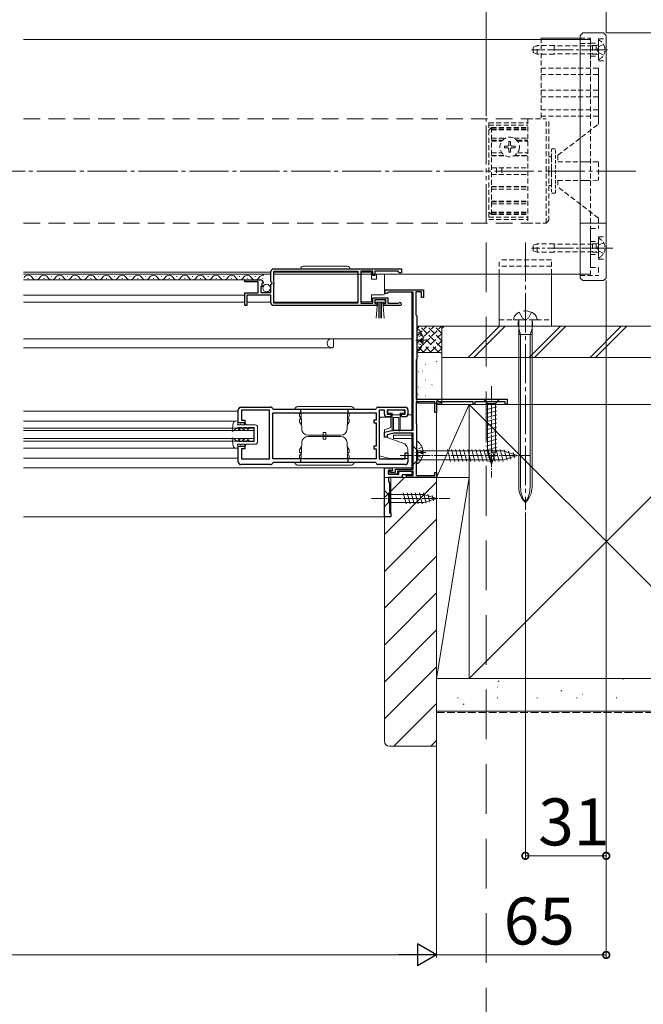
# Model space of a CAD drawing. Extents: x 0 to 4003, y 0 to 6393.
# Drawn here: x 2872 to 3111, y 4411 to 4789 of the extents above; entities that cross this region are included whole.
import ezdxf

# ---------------------------------------------------------------- set-up
doc = ezdxf.new("R2010")
doc.units = 0
for name, pattern in [('HIDDEN', [9.525, 6.35, -3.175]), ('YCENTER_1', [13, 10, -1, 1, -1]), ('YDIVIDE_1', [15, 10, -1, 1, -1, 1, -1]), ('YHIDDEN_1', [4, 3, -1])]:
    doc.linetypes.add(name, pattern=pattern)
for name, color, linetype, lineweight in [('YKK_11', 7, 'CONTINUOUS', 30), ('YKK_12', 2, 'CONTINUOUS', 13), ('YKK_13', 4, 'CONTINUOUS', 13), ('YKK_D', 6, 'CONTINUOUS', 13), ('YSS_K', 3, 'CONTINUOUS', 13)]:
    doc.layers.add(name, color=color, linetype=linetype, lineweight=lineweight)
doc.styles.get("Standard").update_dxf_attribs({"font": 'txt', "bigfont": 'BIGFONT'})

msp = doc.modelspace()

# ---------------------------------------------------------------- linework, layer by layer
at = {"layer": 'YKK_11', "color": 0, "linetype": 'ByBlock', "lineweight": -2, "ltscale": 0.5}
for p, q in [((2968.39, 4688.48), (2968.39, 4692.31)), ((2969.39, 4693.31), (3018.39, 4693.31)), ((2969.49, 4688.21), (2969.49, 4692.41)), ((2969.49, 4692.41), (3001.69, 4692.41)), ((3001.69, 4692.41), (3001.69, 4680.21)), ((3007.39, 4692.41), (3002.89, 4692.41)), ((3002.89, 4692.41), (3002.89, 4680.21)), ((3007.39, 4690.81), (3007.39, 4692.41)), ((3017.09, 4692.41), (3008.19, 4692.41)), ((3008.19, 4692.41), (3008.19, 4690.81)), ((3017.39, 4692.11), (3017.09, 4692.41)), ((3017.69, 4691.81), (3017.39, 4692.11)), ((3018.39, 4691.81), (3017.69, 4691.81)), ((3018.39, 4693.31), (3018.39, 4691.81)), ((2958.39, 4688.31), (2958.39, 4689.11)), ((2958.39, 4689.11), (2964.29, 4689.11)), ((2963.49, 4688.31), (2958.39, 4688.31)), ((2963.49, 4684.11), (2963.49, 4688.31)), ((2968.84, 4687.94), (2968.39, 4688.48)), ((2969.69, 4688.01), (2969.49, 4688.21)), ((2969.69, 4687.41), (2969.69, 4688.01)), ((3008.19, 4690.81), (3007.39, 4690.81)), ((2965.2, 4686.51), (2964.59, 4686.51)), ((2964.59, 4686.51), (2964.59, 4684.31)), ((2964.59, 4684.31), (2968.39, 4684.31)), ((2965.02, 4687.81), (2964.75, 4687.34)), ((2964.75, 4687.34), (2965.31, 4686.77)), ((2965.34, 4687.72), (2965.02, 4687.81)), ((2965.31, 4686.77), (2965.2, 4686.51)), ((2965.59, 4687.93), (2965.34, 4687.72)), ((2968.39, 4687.31), (2968.69, 4687.61)), ((2968.39, 4684.31), (2968.39, 4687.31)), ((2968.69, 4687.61), (2968.84, 4687.94)), ((2969.49, 4687.21), (2969.69, 4687.41)), ((2969.49, 4680.21), (2969.49, 4687.21)), ((3012.59, 4685.32), (3026.89, 4685.32)), ((3013.45, 4684.42), (3013.19, 4684.27)), ((3022.89, 4684.42), (3013.45, 4684.42)), ((3022.89, 4631.52), (3022.89, 4684.42)), ((3026.09, 4684.52), (3023.89, 4684.52)), ((3023.89, 4684.52), (3023.89, 4675.72)), ((3026.09, 4682.32), (3026.09, 4684.52)), ((3026.89, 4685.32), (3026.89, 4682.32)), ((2958.39, 4679.31), (2958.39, 4684.11)), ((2958.39, 4684.11), (2963.49, 4684.11)), ((2968.39, 4683.21), (2959.19, 4683.21)), ((2959.19, 4683.21), (2959.19, 4679.31)), ((2968.39, 4680.31), (2968.39, 4683.21)), ((3007.39, 4680.21), (3007.39, 4682.21)), ((3007.39, 4682.21), (3013.19, 4682.21)), ((3012.39, 4681.41), (3008.19, 4681.41)), ((3008.19, 4681.41), (3008.19, 4680.11)), ((3012.39, 4680.11), (3012.39, 4681.41)), ((3013.19, 4682.21), (3013.19, 4680.21)), ((3026.89, 4682.32), (3026.09, 4682.32)), ((2959.19, 4679.31), (2958.39, 4679.31)), ((3009.09, 4679.31), (2969.39, 4679.31)), ((3001.69, 4680.21), (2969.49, 4680.21)), ((3001.69, 4680.21), (2969.49, 4680.21)), ((3002.89, 4680.21), (3007.39, 4680.21)), ((3008.19, 4680.11), (3009.09, 4680.11)), ((3009.09, 4680.11), (3009.09, 4679.31)), ((3011.49, 4679.31), (3011.49, 4680.11)), ((3011.49, 4680.11), (3012.39, 4680.11)), ((3017.84, 4679.31), (3011.49, 4679.31)), ((3013.19, 4680.21), (3017.29, 4680.21)), ((3017.29, 4680.21), (3017.48, 4680.29)), ((3023.89, 4675.72), (3024.09, 4675.52)), ((3024.09, 4675.52), (3024.29, 4675.32)), ((3024.29, 4675.32), (3024.29, 4658.82)), ((3024.19, 4658.64), (3024.09, 4658.47)), ((3024.09, 4658.47), (3024.09, 4643.32)), ((3024.29, 4658.82), (3024.19, 4658.64)), ((3024.09, 4643.32), (3058.89, 4643.32)), ((3032.19, 4642.76), (3031.89, 4642.59)), ((3032.79, 4642.42), (3032.19, 4642.76)), ((3058.89, 4643.32), (3058.89, 4641.32)), ((2955.89, 4634.32), (2955.89, 4639.32)), ((2956.89, 4640.32), (2968.29, 4640.32)), ((2967.89, 4639.12), (2957.09, 4639.12)), ((2957.09, 4639.12), (2957.09, 4635.32)), ((2967.89, 4620.52), (2967.89, 4639.12)), ((2969.07, 4639.68), (2969.27, 4639.52)), ((2969.27, 4639.52), (3008.51, 4639.52)), ((3008.51, 4639.52), (3008.7, 4639.68)), ((3009.49, 4640.32), (3019.89, 4640.32)), ((3011.89, 4639.12), (3009.89, 4639.12)), ((3009.89, 4639.12), (3009.89, 4620.52)), ((3011.89, 4637.62), (3011.89, 4639.12)), ((3019.89, 4639.12), (3012.89, 4639.12)), ((3012.89, 4639.12), (3012.89, 4637.62)), ((3019.89, 4637.62), (3019.89, 4639.12)), ((3020.89, 4639.32), (3020.89, 4637.62)), ((3031.19, 4642.42), (3023.99, 4642.42)), ((3023.99, 4642.42), (3023.99, 4634.26)), ((3031.19, 4638.32), (3031.19, 4642.42)), ((3031.89, 4642.59), (3031.89, 4638.32)), ((3045.89, 4642.42), (3032.79, 4642.42)), ((3045.89, 4641.32), (3045.89, 4642.42)), ((3046.59, 4641.32), (3045.89, 4641.32)), ((3058.19, 4642.42), (3046.59, 4642.42)), ((3046.59, 4642.42), (3046.59, 4641.32)), ((3058.19, 4641.32), (3058.19, 4642.42)), ((3058.89, 4641.32), (3058.19, 4641.32)), ((2957.09, 4635.32), (2958.39, 4635.32)), ((2958.39, 4635.32), (2958.39, 4634.32)), ((2969.09, 4620.52), (2969.09, 4638.12)), ((2969.09, 4638.12), (3008.69, 4638.12)), ((3008.69, 4635.32), (3007.89, 4635.32)), ((3007.89, 4635.32), (3007.89, 4634.32)), ((3008.69, 4638.12), (3008.69, 4635.32)), ((3012.89, 4637.62), (3014.39, 4637.62)), ((3014.39, 4636.62), (3012.89, 4636.62)), ((3014.39, 4637.62), (3014.39, 4636.62)), ((3018.39, 4636.62), (3018.39, 4637.62)), ((3018.39, 4637.62), (3019.89, 4637.62)), ((3019.89, 4636.62), (3018.39, 4636.62)), ((3031.89, 4638.32), (3031.19, 4638.32)), ((2958.39, 4634.32), (2955.89, 4634.32)), ((3007.89, 4634.32), (3008.69, 4634.32)), ((3008.69, 4634.32), (3008.69, 4625.32)), ((3011.89, 4630.72), (3015.39, 4631.52)), ((3015.39, 4631.52), (3022.89, 4631.52)), ((3023.99, 4634.26), (3024.09, 4634.09)), ((3024.09, 4634.09), (3024.19, 4633.92)), ((3024.19, 4633.92), (3024.19, 4618.92)), ((3011.89, 4628.82), (3011.89, 4630.72)), ((3012.89, 4628.82), (3011.89, 4628.82)), ((3015.52, 4630.32), (3012.89, 4629.71)), ((3012.89, 4629.71), (3012.89, 4628.82)), ((3022.89, 4630.32), (3015.52, 4630.32)), ((3022.89, 4616.52), (3022.89, 4630.32)), ((2955.89, 4619.32), (2955.89, 4625.32)), ((2955.89, 4625.32), (2958.39, 4625.32)), ((2958.39, 4624.32), (2957.09, 4624.32)), ((2957.09, 4624.32), (2957.09, 4620.52)), ((2958.39, 4625.32), (2958.39, 4624.32)), ((3008.69, 4625.32), (3007.89, 4625.32)), ((3007.89, 4625.32), (3007.89, 4624.32)), ((3007.89, 4624.32), (3008.69, 4624.32)), ((3008.69, 4624.32), (3008.69, 4620.52)), ((2957.09, 4620.52), (2967.89, 4620.52)), ((3008.69, 4620.52), (2969.09, 4620.52)), ((3009.89, 4620.52), (3019.89, 4620.52)), ((3019.89, 4620.52), (3019.89, 4622.82)), ((3019.89, 4622.82), (3020.89, 4622.82)), ((3020.89, 4622.82), (3020.89, 4619.32)), ((2968.29, 4618.32), (2956.89, 4618.32)), ((2969.27, 4619.12), (2969.07, 4618.96)), ((3008.51, 4619.12), (2969.27, 4619.12)), ((3008.7, 4618.96), (3008.51, 4619.12)), ((3019.89, 4618.32), (3009.49, 4618.32)), ((3011.89, 4598.32), (3011.89, 4617.12)), ((3011.89, 4617.12), (3014.89, 4617.12)), ((3014.89, 4617.12), (3014.89, 4615.92)), ((3016.09, 4615.42), (3016.09, 4616.52)), ((3016.09, 4616.52), (3022.89, 4616.52)), ((3024.09, 4618.74), (3023.99, 4618.57)), ((3023.99, 4618.57), (3023.99, 4614.12)), ((3024.19, 4618.92), (3024.09, 4618.74)), ((3014.19, 4616.12), (3013.39, 4616.12)), ((3013.39, 4616.12), (3013.39, 4614.62)), ((3013.39, 4614.62), (3013.39, 4615.82)), ((3013.39, 4615.82), (3013.89, 4615.82)), ((3013.39, 4614.62), (3017.39, 4614.62)), ((3016.89, 4614.62), (3013.39, 4614.62)), ((3018.69, 4613.32), (3013.39, 4613.32)), ((3013.39, 4613.32), (3013.39, 4611.82)), ((3013.89, 4615.82), (3014.29, 4615.42)), ((3014.39, 4615.92), (3014.19, 4616.12)), ((3014.29, 4615.42), (3016.09, 4615.42)), ((3014.89, 4615.92), (3014.39, 4615.92)), ((3022.89, 4615.72), (3016.89, 4615.72)), ((3016.89, 4615.72), (3016.89, 4614.62)), ((3017.39, 4614.62), (3017.39, 4615.72)), ((3017.39, 4615.72), (3022.39, 4615.72)), ((3022.39, 4614.42), (3018.69, 4614.42)), ((3018.69, 4614.42), (3018.69, 4613.32)), ((3020.39, 4613.32), (3020.39, 4614.12)), ((3020.39, 4614.12), (3022.89, 4614.12)), ((3031.89, 4613.32), (3020.39, 4613.32)), ((3022.39, 4615.72), (3022.39, 4614.42)), ((3022.89, 4614.12), (3022.89, 4615.72)), ((3023.99, 4614.12), (3031.19, 4614.12)), ((3031.19, 4614.12), (3031.19, 4615.32)), ((3031.19, 4615.32), (3031.89, 4615.32)), ((3031.89, 4615.32), (3031.89, 4613.32)), ((3013.39, 4611.82), (3013.89, 4611.32)), ((3013.89, 4611.32), (3013.89, 4599.82)), ((3014.39, 4598.32), (3011.89, 4598.32)), ((3013.89, 4599.82), (3014.39, 4599.82)), ((3014.39, 4599.82), (3014.39, 4598.32))]:
    msp.add_line(p, q, dxfattribs=at)
for centre, radius, start, end in [((2969.39, 4692.31), 1, 90, 180), ((2964.29, 4687.81), 1.3, 5.2159, 90), ((3012.59, 4684.62), 0.7, 90, 330), ((3017.84, 4679.86), 0.55, 270, 130.1194), ((2969.39, 4680.31), 1, 180, 270), ((2956.89, 4639.32), 1, 90, 180.0007), ((2968.29, 4639.52), 0.8, 11.5369, 90), ((3009.49, 4639.52), 0.8, 90, 168.4623), ((3019.89, 4639.32), 1, 359.9998, 90), ((3012.89, 4637.62), 1, 180.0007, 270), ((3019.89, 4637.62), 1, 270, 359.9998), ((2956.89, 4619.32), 1, 180.0007, 270), ((2968.29, 4619.12), 0.8, 270, 348.4616), ((3009.49, 4619.12), 0.8, 191.5384, 270), ((3019.89, 4619.32), 1, 270, 359.9998)]:
    msp.add_arc(centre, radius, start, end, dxfattribs=at)
at = {"layer": 'YKK_12', "ltscale": 1.5}
for p, q in [((2966.94, 4781.32), (2873.64, 4781.32)), ((3090.87, 4781.32), (2970.27, 4781.32)), ((3091.38, 4701.31), (3099.38, 4701.31)), ((3091.38, 4701.31), (3099.38, 4701.31)), ((2966.94, 4691.32), (2873.64, 4691.32)), ((3090.87, 4691.32), (2970.27, 4691.32))]:
    msp.add_line(p, q, dxfattribs=at)
at = {"layer": 'YKK_12'}
for p, q in [((3086.89, 4781.31), (2873.64, 4781.31)), ((2968.39, 4691.31), (2873.64, 4691.31)), ((3086.89, 4691.31), (2969.49, 4691.31))]:
    msp.add_line(p, q, dxfattribs=at)
at = {"layer": 'YKK_12', "linetype": 'HIDDEN', "ltscale": 0.3}
for p, q in [((3086.89, 4781.31), (3090.89, 4781.31)), ((3090.89, 4781.31), (3090.89, 4691.31)), ((3090.89, 4691.31), (3086.89, 4691.31))]:
    msp.add_line(p, q, dxfattribs=at)
at = {"layer": 'YKK_12', "linetype": 'HIDDEN'}
for p, q in [((2873.64, 4750.81), (3066.89, 4750.81)), ((2873.64, 4710.81), (3066.87, 4710.81))]:
    msp.add_line(p, q, dxfattribs=at)
at = {"layer": 'YKK_12', "linetype": 'YCENTER_1', "ltscale": 1.5}
msp.add_line((3108.17, 4730.81), (2470.64, 4730.81), dxfattribs=at)
at = {"layer": 'YKK_12', "linetype": 'Continuous', "ltscale": 0.5}
for p, q in [((2968.39, 4692.11), (2873.64, 4692.11)), ((3001.69, 4692.11), (2969.49, 4692.11)), ((2964.29, 4689.11), (2873.64, 4689.11)), ((2964.29, 4689.11), (2873.64, 4689.11)), ((3022.39, 4684.42), (3022.39, 4631.52)), ((2958.39, 4683.21), (2873.64, 4683.21)), ((2958.39, 4680.61), (2873.64, 4680.61)), ((2968.39, 4680.61), (2959.19, 4680.61)), ((3001.69, 4680.61), (2969.49, 4680.61)), ((3022.39, 4666.52), (2873.64, 4666.52)), ((2992.39, 4666.52), (2992.39, 4663.42)), ((2991.96, 4663.12), (2873.64, 4663.12)), ((2992.39, 4663.42), (2992.17, 4663.2)), ((2955.89, 4638.81), (2873.64, 4638.81)), ((3020.84, 4637.32), (3022.39, 4637.32)), ((2954.94, 4635.01), (2873.64, 4635.01)), ((2961.89, 4632.32), (2873.64, 4632.32)), ((2961.89, 4632.32), (2961.89, 4627.32)), ((2961.89, 4631.32), (2873.64, 4631.32)), ((2961.89, 4628.32), (2873.64, 4628.32)), ((3015.39, 4629.62), (3022.39, 4629.62)), ((3015.39, 4628.32), (3015.39, 4629.62)), ((3015.39, 4628.32), (3022.39, 4628.32)), ((3022.39, 4630.32), (3022.39, 4616.52)), ((2961.89, 4627.32), (2873.64, 4627.32)), ((2954.96, 4624.61), (2873.64, 4624.61)), ((2955.89, 4620.81), (2873.64, 4620.81)), ((3012.39, 4617.12), (2873.64, 4617.12)), ((3014.39, 4617.12), (3022.39, 4617.12)), ((3014.39, 4599.52), (3014.39, 4613.32)), ((3018.19, 4613.32), (3020.69, 4613.32)), ((3022.39, 4615.72), (3022.39, 4614.12)), ((3012.39, 4598.32), (2873.64, 4598.32)), ((3014.09, 4598.32), (3014.39, 4598.32)), ((3014.39, 4598.62), (3014.39, 4598.32))]:
    msp.add_line(p, q, dxfattribs=at)
at = {"layer": 'YKK_12', "linetype": 'Continuous'}
for p, q in [((2875.28, 4689.61), (2875.48, 4689.61)), ((2878.28, 4690.37), (2878.48, 4690.37)), ((2881.28, 4689.61), (2881.48, 4689.61)), ((2884.28, 4690.37), (2884.48, 4690.37)), ((2887.28, 4689.61), (2887.48, 4689.61)), ((2890.28, 4690.37), (2890.48, 4690.37)), ((2893.28, 4689.61), (2893.48, 4689.61)), ((2896.28, 4690.37), (2896.48, 4690.37)), ((2899.28, 4689.61), (2899.48, 4689.61)), ((2902.28, 4690.37), (2902.48, 4690.37)), ((2905.28, 4689.61), (2905.48, 4689.61)), ((2908.28, 4690.37), (2908.48, 4690.37)), ((2911.28, 4689.61), (2911.48, 4689.61)), ((2914.28, 4690.37), (2914.48, 4690.37)), ((2917.28, 4689.61), (2917.48, 4689.61)), ((2920.28, 4690.37), (2920.48, 4690.37)), ((2923.28, 4689.61), (2923.48, 4689.61)), ((2926.28, 4690.37), (2926.48, 4690.37)), ((2929.28, 4689.61), (2929.48, 4689.61)), ((2932.28, 4690.37), (2932.48, 4690.37)), ((2935.28, 4689.61), (2935.48, 4689.61)), ((2938.28, 4690.37), (2938.48, 4690.37)), ((2941.28, 4689.61), (2941.48, 4689.61)), ((2944.28, 4690.37), (2944.48, 4690.37)), ((2947.28, 4689.61), (2947.48, 4689.61)), ((2950.28, 4690.37), (2950.48, 4690.37)), ((2953.28, 4689.61), (2953.48, 4689.61)), ((2956.28, 4690.37), (2956.48, 4690.37)), ((2959.28, 4689.61), (2959.48, 4689.61)), ((2962.28, 4690.37), (2962.48, 4690.37)), ((2965.28, 4689.61), (2965.48, 4689.61))]:
    msp.add_line(p, q, dxfattribs=at)
for centre, start, end in [((2875.38, 4689.16), 29.2025, 150.7975), ((2878.38, 4690.83), 209.2025, 330.7975), ((2881.38, 4689.16), 29.2025, 150.7975), ((2884.38, 4690.83), 209.2025, 330.7975), ((2887.38, 4689.16), 29.2025, 150.7975), ((2890.38, 4690.83), 209.2025, 330.7975), ((2893.38, 4689.16), 29.2025, 150.7975), ((2896.38, 4690.83), 209.2025, 330.7975), ((2899.38, 4689.16), 29.2025, 150.7975), ((2902.38, 4690.83), 209.2025, 330.7975), ((2905.38, 4689.16), 29.2025, 150.7975), ((2908.38, 4690.83), 209.2025, 330.7975), ((2911.38, 4689.16), 29.2025, 150.7975), ((2914.38, 4690.83), 209.2025, 330.7975), ((2917.38, 4689.16), 29.2025, 150.7975), ((2920.38, 4690.83), 209.2025, 330.7975), ((2923.38, 4689.16), 29.2025, 150.7975), ((2926.38, 4690.83), 209.2025, 330.7975), ((2929.38, 4689.16), 29.2025, 150.7975), ((2932.38, 4690.83), 209.2025, 330.7975), ((2935.38, 4689.16), 29.2025, 150.7975), ((2938.38, 4690.83), 209.2025, 330.7975), ((2941.38, 4689.16), 29.2025, 150.7975), ((2944.38, 4690.83), 209.2025, 330.7975), ((2947.38, 4689.16), 29.2025, 150.7975), ((2950.38, 4690.83), 209.2025, 330.7975), ((2953.38, 4689.16), 29.2025, 150.7975), ((2956.38, 4690.83), 209.2025, 330.7975), ((2959.38, 4689.16), 29.2025, 150.7975), ((2962.38, 4690.83), 209.2025, 330.7975), ((2965.38, 4689.16), 81.3771, 150.7975)]:
    msp.add_arc(centre, 1.72, start, end, dxfattribs=at)
at = {"layer": 'YKK_12', "linetype": 'Continuous', "ltscale": 0.5}
for centre, radius, start, end in [((2991.59, 4664.82), 1.7, 90, 270), ((2991.96, 4663.42), 0.3, 270, 315)]:
    msp.add_arc(centre, radius, start, end, dxfattribs=at)
at = {"layer": 'YKK_13'}
for p, q in [((3087.89, 4783.81), (3086.89, 4782.81)), ((3086.89, 4782.81), (3086.89, 4779.74)), ((3087.89, 4783.81), (3095.89, 4783.81)), ((3095.89, 4783.81), (3096.89, 4782.81)), ((3096.89, 4782.81), (3096.89, 4689.81)), ((3071.89, 4781.76), (3086.89, 4781.76)), ((3086.89, 4779.74), (3086.89, 4689.81)), ((3093.89, 4770.31), (3093.89, 4748.81)), ((3096.89, 4710.82), (3086.89, 4710.82)), ((3055.89, 4691.32), (3055.89, 4671.31)), ((3075.89, 4671.31), (3075.89, 4691.32)), ((3087.89, 4688.81), (3086.89, 4689.81)), ((3087.89, 4688.81), (3095.89, 4688.81)), ((3096.89, 4689.81), (3095.89, 4688.81)), ((3055.89, 4671.31), (3075.89, 4671.31))]:
    msp.add_line(p, q, dxfattribs=at)
at = {"layer": 'YKK_13', "linetype": 'HIDDEN', "ltscale": 0.3}
for p, q in [((3070.39, 4778.93), (3068.89, 4778.38)), ((3070.39, 4775.7), (3070.39, 4778.93)), ((3076.89, 4778.93), (3070.39, 4778.93)), ((3071.89, 4781.76), (3071.89, 4750.81)), ((3076.89, 4778.93), (3076.89, 4775.7)), ((3091.58, 4778.81), (3076.89, 4778.81)), ((3086.89, 4781.81), (3090.89, 4781.81)), ((3086.89, 4779.74), (3090.89, 4779.74)), ((3090.89, 4781.81), (3090.89, 4770.31)), ((3090.89, 4779.81), (3093.89, 4779.81)), ((3092.98, 4778.93), (3091.58, 4778.93)), ((3091.58, 4778.93), (3091.58, 4775.69)), ((3093.75, 4779.22), (3092.98, 4778.93)), ((3092.98, 4778.93), (3092.98, 4775.69)), ((3093.89, 4781.56), (3096.89, 4781.56)), ((3093.89, 4773.72), (3093.89, 4780.91)), ((3095.85, 4779.36), (3094.04, 4778.46)), ((3068.89, 4776.24), (3068.89, 4778.38)), ((3070.39, 4775.7), (3068.89, 4776.24)), ((3076.89, 4775.7), (3070.39, 4775.7)), ((3091.58, 4775.81), (3076.89, 4775.81)), ((3090.89, 4774.81), (3093.89, 4774.81)), ((3092.98, 4775.69), (3091.58, 4775.69)), ((3093.75, 4775.41), (3092.98, 4775.69)), ((3093.43, 4777.31), (3094.04, 4778.46)), ((3093.43, 4777.31), (3094.04, 4776.17)), ((3095.85, 4775.26), (3094.04, 4776.17)), ((3093.89, 4773.06), (3096.89, 4773.06)), ((3071.89, 4770.31), (3093.89, 4770.31)), ((3071.89, 4767.81), (3093.89, 4767.81)), ((3071.89, 4761.81), (3093.89, 4761.81)), ((3071.89, 4759.31), (3093.89, 4759.31)), ((3071.89, 4754.31), (3093.89, 4754.31)), ((3051.89, 4749.31), (3051.89, 4712.31)), ((3051.89, 4749.31), (3066.89, 4749.31)), ((3051.89, 4748.43), (3066.89, 4748.43)), ((3066.89, 4750.81), (3066.89, 4710.81)), ((3066.89, 4750.81), (3073.89, 4750.81)), ((3071.89, 4751.81), (3093.89, 4751.81)), ((3073.89, 4730.81), (3073.89, 4750.81)), ((3074.89, 4749.81), (3074.89, 4730.81)), ((3078.39, 4736.91), (3093.89, 4748.81)), ((3052.89, 4747.51), (3051.89, 4746.51)), ((3052.89, 4747.51), (3052.89, 4714.12)), ((3052.89, 4747.51), (3066.89, 4747.51)), ((3052.89, 4747.51), (3066.89, 4747.51)), ((3052.89, 4747.01), (3066.89, 4747.01)), ((3052.89, 4746.58), (3066.89, 4746.58)), ((3052.89, 4743.41), (3058.18, 4743.41)), ((3052.89, 4742.64), (3057.16, 4742.64)), ((3052.89, 4742.32), (3056.89, 4742.32)), ((3060.24, 4742.11), (3059.54, 4742.11)), ((3059.54, 4740.91), (3059.54, 4742.11)), ((3060.24, 4740.91), (3060.24, 4742.11)), ((3061.59, 4743.41), (3066.89, 4743.41)), ((3062.61, 4742.64), (3066.89, 4742.64)), ((3062.88, 4742.32), (3066.89, 4742.32)), ((3052.89, 4737.78), (3056.91, 4737.78)), ((3057.84, 4739.71), (3057.84, 4740.41)), ((3059.04, 4740.41), (3057.84, 4740.41)), ((3059.04, 4739.71), (3057.84, 4739.71)), ((3059.54, 4738.01), (3059.54, 4739.21)), ((3060.24, 4738.01), (3059.54, 4738.01)), ((3060.24, 4738.01), (3060.24, 4739.21)), ((3061.94, 4740.41), (3060.74, 4740.41)), ((3061.94, 4739.71), (3060.74, 4739.71)), ((3061.94, 4739.71), (3061.94, 4740.41)), ((3062.86, 4737.78), (3066.89, 4737.78)), ((3052.89, 4736.84), (3057.97, 4736.84)), ((3052.89, 4736.67), (3058.29, 4736.67)), ((3061.48, 4736.67), (3066.89, 4736.67)), ((3061.8, 4736.84), (3066.89, 4736.84)), ((3075.89, 4736.31), (3074.89, 4736.31)), ((3075.89, 4736.31), (3075.89, 4725.31)), ((3078.39, 4736.91), (3078.39, 4734.31)), ((3078.39, 4734.41), (3088.89, 4734.41)), ((3088.89, 4734.41), (3093.89, 4734.33)), ((3093.89, 4734.33), (3093.89, 4727.3)), ((3052.89, 4732.11), (3066.89, 4732.11)), ((3052.89, 4729.51), (3066.89, 4729.51)), ((3054.89, 4732.11), (3054.89, 4729.51)), ((3056.89, 4732.11), (3056.89, 4729.51)), ((3073.89, 4710.81), (3073.89, 4730.81)), ((3074.89, 4730.81), (3074.89, 4711.81)), ((3078.39, 4727.31), (3078.39, 4724.71)), ((3078.39, 4727.21), (3088.89, 4727.21)), ((3088.89, 4727.21), (3093.89, 4727.3)), ((3052.89, 4724.96), (3066.89, 4724.96)), ((3052.89, 4724.79), (3066.89, 4724.79)), ((3052.89, 4723.85), (3066.89, 4723.85)), ((3074.89, 4725.31), (3075.89, 4725.31)), ((3093.89, 4712.81), (3078.39, 4724.71)), ((3052.89, 4719.31), (3066.89, 4719.31)), ((3052.89, 4719.31), (3066.89, 4719.31)), ((3052.89, 4718.99), (3066.89, 4718.99)), ((3052.89, 4718.99), (3066.89, 4718.99)), ((3052.89, 4718.22), (3066.89, 4718.22)), ((3052.89, 4718.22), (3066.89, 4718.22)), ((3052.89, 4714.12), (3051.89, 4715.12)), ((3052.89, 4715.05), (3066.89, 4715.05)), ((3052.89, 4715.05), (3066.89, 4715.05)), ((3052.89, 4714.62), (3066.89, 4714.62)), ((3052.89, 4714.62), (3066.89, 4714.62)), ((3051.89, 4713.2), (3066.89, 4713.2)), ((3051.89, 4712.31), (3066.89, 4712.31)), ((3052.89, 4714.12), (3066.89, 4714.12)), ((3052.89, 4714.12), (3066.89, 4714.12)), ((3052.89, 4714.12), (3066.89, 4714.12)), ((3066.89, 4710.81), (3073.89, 4710.81)), ((3073.89, 4710.81), (3074.89, 4711.81)), ((3093.89, 4712.81), (3093.89, 4708.82)), ((3090.89, 4708.82), (3093.89, 4708.82)), ((3090.89, 4708.82), (3090.89, 4693.81)), ((3090.89, 4703.81), (3093.89, 4703.81)), ((3093.75, 4703.22), (3092.98, 4702.93)), ((3093.89, 4705.56), (3096.89, 4705.56)), ((3093.89, 4697.72), (3093.89, 4704.91)), ((3095.85, 4703.36), (3094.04, 4702.46)), ((3070.39, 4702.93), (3068.89, 4702.38)), ((3068.89, 4700.24), (3068.89, 4702.38)), ((3070.39, 4699.7), (3068.89, 4700.24)), ((3070.39, 4699.7), (3070.39, 4702.93)), ((3076.89, 4702.93), (3070.39, 4702.93)), ((3076.89, 4699.7), (3070.39, 4699.7)), ((3076.89, 4702.93), (3076.89, 4699.7)), ((3091.58, 4702.81), (3076.89, 4702.81)), ((3091.58, 4699.81), (3076.89, 4699.81)), ((3092.98, 4702.93), (3091.58, 4702.93)), ((3091.58, 4702.93), (3091.58, 4699.69)), ((3092.98, 4699.69), (3091.58, 4699.69)), ((3092.98, 4702.93), (3092.98, 4699.69)), ((3093.75, 4699.41), (3092.98, 4699.69)), ((3093.43, 4701.31), (3094.04, 4702.46)), ((3093.43, 4701.31), (3094.04, 4700.17)), ((3095.85, 4699.26), (3094.04, 4700.17)), ((3075.89, 4696.81), (3055.89, 4696.81)), ((3055.89, 4691.32), (3055.89, 4696.81)), ((3075.89, 4691.32), (3075.89, 4696.81)), ((3090.89, 4698.81), (3093.89, 4698.81)), ((3093.89, 4697.06), (3096.89, 4697.06)), ((3075.89, 4694.31), (3055.89, 4694.31)), ((3090.89, 4693.81), (3093.89, 4693.81)), ((3093.89, 4693.81), (3093.89, 4690.81)), ((3086.89, 4690.81), (3093.89, 4690.81)), ((3055.89, 4673.81), (3075.89, 4673.81)), ((3063.14, 4671.31), (3063.14, 4673.81)), ((3068.64, 4671.31), (3068.64, 4673.81))]:
    msp.add_line(p, q, dxfattribs=at)
at = {"layer": 'YKK_13', "linetype": 'HIDDEN', "ltscale": 0.5}
for p, q in [((3093.89, 4781.56), (3093.89, 4773.06)), ((3093.89, 4705.56), (3093.89, 4697.06))]:
    msp.add_line(p, q, dxfattribs=at)
at = {"layer": 'YKK_13', "linetype": 'YCENTER_1'}
for p, q in [((3097.39, 4777.31), (3068.22, 4777.31)), ((3097.39, 4701.31), (3068.22, 4701.31))]:
    msp.add_line(p, q, dxfattribs=at)
at = {"layer": 'YKK_13', "linetype": 'YDIVIDE_1', "ltscale": 1.5}
msp.add_line((3050.88, 4710.81), (3050.88, 4750.81), dxfattribs=at)
at = {"layer": 'YKK_13', "linetype": 'HIDDEN', "ltscale": 0.2}
for p, q in [((3075.89, 4739.31), (3075.89, 4722.31)), ((3077.49, 4739.31), (3075.89, 4739.31)), ((3077.49, 4722.31), (3077.49, 4739.31)), ((3075.89, 4722.31), (3077.49, 4722.31))]:
    msp.add_line(p, q, dxfattribs=at)
at = {"layer": 'YKK_13', "linetype": 'HIDDEN', "ltscale": 3}
msp.add_line((3050.89, 4198.67), (3050.89, 4705.11), dxfattribs=at)
at = {"layer": 'YKK_13', "linetype": 'YCENTER_1', "ltscale": 1.5}
msp.add_line((3065.89, 4703.47), (3065.89, 4600.91), dxfattribs=at)
at = {"layer": 'YKK_13', "linetype": 'HIDDEN', "ltscale": 1.5}
msp.add_line((3093.88, 4705.56), (3093.88, 4697.06), dxfattribs=at)
at = {"layer": 'YKK_13', "linetype": 'Continuous', "ltscale": 0.5}
for p, q in [((2979.74, 4693.31), (2998.74, 4693.31)), ((2980.74, 4694.31), (2997.74, 4694.31)), ((3006.89, 4692.06), (3002.89, 4692.06)), ((3002.89, 4692.06), (3002.89, 4680.66)), ((3006.89, 4689.36), (3006.89, 4692.06)), ((3008.89, 4689.36), (3006.89, 4689.36)), ((3008.89, 4691.36), (3008.89, 4689.36)), ((3011.39, 4691.36), (3008.89, 4691.36)), ((3011.89, 4690.36), (3011.89, 4690.86)), ((3011.89, 4684.36), (3011.89, 4690.36)), ((3011.89, 4683.86), (3011.89, 4684.36)), ((3002.89, 4680.66), (3006.89, 4680.66)), ((3006.89, 4680.66), (3006.89, 4683.36)), ((3006.89, 4683.36), (3011.39, 4683.36)), ((3012.19, 4681.41), (3008.39, 4681.41)), ((3008.39, 4681.41), (3008.39, 4680.56)), ((3008.39, 4680.56), (3012.19, 4680.56)), ((3008.75, 4674.44), (3009.29, 4680.56)), ((3009.79, 4680.56), (3009.79, 4674.41)), ((3010.29, 4680.56), (3010.29, 4674.41)), ((3010.79, 4680.56), (3010.79, 4674.41)), ((3011.82, 4674.44), (3011.29, 4680.56)), ((3012.19, 4680.56), (3012.19, 4681.41)), ((3024.29, 4662.04), (3024.29, 4669.99)), ((3026.77, 4666.44), (3025.89, 4666.44)), ((3025.89, 4665.59), (3025.89, 4666.44)), ((3026.77, 4665.59), (3025.89, 4665.59)), ((3055.99, 4643.32), (3049.79, 4643.32)), ((3049.79, 4643.32), (3051.34, 4641.77)), ((3055.99, 4643.32), (3054.44, 4641.77)), ((3000.19, 4639.52), (2977.59, 4639.52)), ((2999.19, 4640.52), (2978.59, 4640.52)), ((2979.79, 4638.52), (2979.79, 4639.52)), ((2980.19, 4631.93), (2979.92, 4639.52)), ((2997.59, 4631.93), (2997.85, 4639.52)), ((2997.99, 4638.52), (2997.99, 4639.52)), ((3019.19, 4639.12), (3013.59, 4639.12)), ((3050.79, 4639.34), (3054.99, 4640.46)), ((3050.79, 4637.79), (3054.99, 4638.91)), ((3051.34, 4641.77), (3051.34, 4623.23)), ((3054.44, 4641.77), (3051.34, 4641.77)), ((3054.44, 4623.23), (3054.44, 4641.77)), ((2979.97, 4637.92), (2979.39, 4637.92)), ((2979.39, 4636.92), (2979.39, 4637.92)), ((2979.39, 4636.92), (2980.05, 4635.76)), ((2980.06, 4635.72), (2979.39, 4635.72)), ((2979.39, 4635.72), (2979.39, 4634.72)), ((2979.79, 4638.52), (2979.96, 4638.52)), ((2998.39, 4636.92), (2997.72, 4635.76)), ((2998.39, 4635.72), (2997.72, 4635.72)), ((2997.8, 4637.92), (2998.39, 4637.92)), ((2997.82, 4638.52), (2997.99, 4638.52)), ((2998.39, 4636.92), (2998.39, 4637.92)), ((2998.39, 4635.72), (2998.39, 4634.72)), ((3009.89, 4621.69), (3009.89, 4635.52)), ((3010.89, 4636.52), (3014.39, 4636.52)), ((3013.19, 4638.72), (3013.19, 4638.42)), ((3014.89, 4638.02), (3013.59, 4638.02)), ((3014.39, 4636.52), (3014.39, 4632.53)), ((3014.89, 4631.49), (3014.89, 4638.02)), ((3014.89, 4637.32), (3017.89, 4637.32)), ((3017.39, 4636.32), (3015.39, 4636.32)), ((3015.39, 4636.32), (3015.39, 4631.47)), ((3017.39, 4631.45), (3017.39, 4636.32)), ((3019.19, 4638.02), (3017.89, 4638.02)), ((3017.89, 4638.02), (3017.89, 4631.47)), ((3019.59, 4638.42), (3019.59, 4638.72)), ((3050.79, 4636.23), (3054.99, 4637.36)), ((3050.79, 4634.68), (3054.99, 4635.81)), ((2953.95, 4634.14), (2953.57, 4631.28)), ((2955.57, 4632.52), (2953.82, 4631.14)), ((2955.87, 4635.02), (2954.94, 4635.01)), ((2955.57, 4633.52), (2955.87, 4635.02)), ((2956.57, 4633.52), (2955.57, 4633.52)), ((2955.57, 4632.52), (2956.09, 4631.62)), ((2956.03, 4632.52), (2957.27, 4632.52)), ((2956.03, 4632.52), (2956.55, 4631.62)), ((2956.09, 4631.62), (2956.55, 4631.62)), ((2956.57, 4633.52), (2956.57, 4633.82)), ((2956.57, 4633.82), (2956.77, 4633.82)), ((2957.07, 4633.52), (2956.77, 4633.82)), ((2958.49, 4633.52), (2957.07, 4633.52)), ((2957.79, 4631.62), (2957.27, 4632.52)), ((2958.25, 4631.62), (2957.73, 4632.52)), ((2957.73, 4632.52), (2959.07, 4632.52)), ((2957.79, 4631.62), (2958.25, 4631.62)), ((2958.2, 4634.02), (2958.49, 4633.52)), ((2958.57, 4634.02), (2958.2, 4634.02)), ((2959.07, 4633.52), (2958.57, 4634.02)), ((2962.48, 4633.53), (2959.07, 4633.52)), ((2959.07, 4632.52), (2959.48, 4631.82)), ((2959.48, 4631.82), (2959.94, 4631.82)), ((2959.53, 4632.52), (2961.98, 4632.53)), ((2959.94, 4631.82), (2959.53, 4632.52)), ((2961.98, 4632.53), (2961.98, 4627.13)), ((2963.28, 4632.73), (2963.28, 4626.93)), ((2979.39, 4634.72), (2980.14, 4633.42)), ((2998.39, 4634.72), (2997.64, 4633.42)), ((3014.39, 4632.53), (3011.89, 4631.62)), ((3011.89, 4631.62), (3011.89, 4629.12)), ((3050.79, 4633.13), (3054.99, 4634.25)), ((3050.79, 4631.57), (3054.99, 4632.7)), ((2953.97, 4625.48), (2953.58, 4628.34)), ((2955.58, 4627.12), (2953.82, 4628.48)), ((2955.58, 4627.12), (2956.1, 4628.02)), ((2956.04, 4627.12), (2956.56, 4628.02)), ((2956.1, 4628.02), (2956.56, 4628.02)), ((2957.8, 4628.02), (2957.28, 4627.12)), ((2958.26, 4628.02), (2957.74, 4627.12)), ((2957.8, 4628.02), (2958.26, 4628.02)), ((2959.08, 4627.12), (2959.48, 4627.82)), ((2959.48, 4627.82), (2959.95, 4627.82)), ((2959.95, 4627.82), (2959.54, 4627.12)), ((2988.89, 4629.52), (2982.69, 4629.52)), ((2988.89, 4629.12), (2982.69, 4629.12)), ((2988.39, 4629.12), (2988.39, 4630.62)), ((2989.39, 4630.62), (2988.39, 4630.62)), ((2988.39, 4629.52), (2988.39, 4628.02)), ((2989.39, 4628.02), (2988.39, 4628.02)), ((2988.89, 4629.52), (2995.09, 4629.52)), ((2988.89, 4629.12), (2995.09, 4629.12)), ((2989.39, 4629.12), (2989.39, 4630.62)), ((2989.39, 4629.52), (2989.39, 4628.02)), ((3019.69, 4626.28), (3011.89, 4629.12)), ((3050.79, 4630.02), (3054.99, 4631.15)), ((3050.79, 4628.47), (3054.99, 4629.59)), ((3050.79, 4626.92), (3054.99, 4628.04)), ((2955.89, 4624.62), (2954.96, 4624.61)), ((2955.58, 4626.12), (2955.89, 4624.62)), ((2956.58, 4626.12), (2955.58, 4626.12)), ((2956.04, 4627.12), (2957.28, 4627.12)), ((2956.58, 4626.12), (2956.58, 4625.82)), ((2956.58, 4625.82), (2956.78, 4625.82)), ((2957.08, 4626.12), (2956.78, 4625.82)), ((2958.51, 4626.12), (2957.08, 4626.12)), ((2957.74, 4627.12), (2959.08, 4627.12)), ((2958.22, 4625.62), (2958.51, 4626.12)), ((2958.58, 4625.62), (2958.22, 4625.62)), ((2959.08, 4626.12), (2958.58, 4625.62)), ((2962.48, 4626.13), (2959.08, 4626.12)), ((2959.54, 4627.12), (2961.98, 4627.13)), ((2979.39, 4623.92), (2980.14, 4625.21)), ((2979.39, 4622.92), (2979.39, 4623.92)), ((2980.19, 4626.7), (2979.92, 4619.12)), ((2997.59, 4626.7), (2997.85, 4619.12)), ((2998.39, 4623.92), (2997.64, 4625.21)), ((2998.39, 4622.92), (2998.39, 4623.92)), ((3019.69, 4626.28), (3020.19, 4625.68)), ((3022.89, 4625.32), (3022.89, 4618.32)), ((3022.89, 4625.32), (3024.64, 4623.57)), ((3024.19, 4618.94), (3024.19, 4626.89)), ((3037.26, 4619.52), (3036.03, 4624.12)), ((3038.81, 4619.52), (3037.58, 4624.12)), ((3040.36, 4619.52), (3039.13, 4624.12)), ((3041.92, 4619.52), (3040.68, 4624.12)), ((3043.47, 4619.52), (3042.24, 4624.12)), ((3045.02, 4619.52), (3043.79, 4624.12)), ((3046.58, 4619.52), (3045.34, 4624.12)), ((3048.13, 4619.52), (3046.9, 4624.12)), ((3049.68, 4619.52), (3048.45, 4624.12)), ((3051.23, 4619.52), (3050, 4624.12)), ((3050.79, 4625.36), (3054.99, 4626.49)), ((3050.79, 4623.81), (3054.99, 4624.94)), ((3052.79, 4619.52), (3051.55, 4624.12)), ((3054.34, 4619.52), (3053.11, 4624.12)), ((3055.89, 4619.52), (3054.66, 4624.12)), ((3057.44, 4619.52), (3056.21, 4624.12)), ((3058.88, 4619.97), (3057.8, 4624)), ((2980.06, 4622.92), (2979.39, 4622.92)), ((2979.39, 4621.71), (2980.05, 4622.87)), ((2979.39, 4621.71), (2979.39, 4620.72)), ((2979.97, 4620.72), (2979.39, 4620.72)), ((2979.79, 4620.12), (2979.96, 4620.12)), ((2979.79, 4620.12), (2979.79, 4619.12)), ((2998.39, 4622.92), (2997.72, 4622.92)), ((2998.39, 4621.71), (2997.72, 4622.87)), ((2997.8, 4620.72), (2998.39, 4620.72)), ((2997.82, 4620.12), (2997.99, 4620.12)), ((2997.99, 4620.12), (2997.99, 4619.12)), ((2998.39, 4621.71), (2998.39, 4620.72)), ((3013.89, 4620.62), (3009.89, 4621.69)), ((3020.89, 4620.62), (3013.89, 4620.62)), ((3020.89, 4623.75), (3020.89, 4620.62)), ((3022.89, 4618.32), (3024.64, 4620.07)), ((3057.34, 4623.57), (3024.64, 4623.57)), ((3024.64, 4623.57), (3024.64, 4620.07)), ((3024.64, 4620.07), (3057.34, 4620.07)), ((3026.67, 4623.34), (3025.79, 4623.34)), ((3025.79, 4622.49), (3025.79, 4623.34)), ((3026.67, 4622.49), (3025.79, 4622.49)), ((3051.05, 4622.33), (3054.99, 4623.38)), ((3052.89, 4618.32), (3051.34, 4623.23)), ((3051.5, 4620.89), (3054.53, 4621.71)), ((3051.95, 4619.46), (3054, 4620.01)), ((3052.89, 4618.32), (3054.44, 4623.23)), ((3062.89, 4621.82), (3057.34, 4623.57)), ((3062.89, 4621.82), (3057.34, 4620.07)), ((3060.31, 4620.43), (3059.49, 4623.46)), ((3061.74, 4620.88), (3061.19, 4622.93)), ((3000.19, 4619.12), (2977.59, 4619.12)), ((2999.19, 4618.12), (2978.59, 4618.12)), ((3011.89, 4608.42), (3011.89, 4602.22)), ((3011.89, 4608.42), (3013.44, 4606.87)), ((3026.97, 4606.87), (3013.44, 4606.87)), ((3013.44, 4606.87), (3013.44, 4603.77)), ((3020.18, 4603.22), (3019.05, 4607.42)), ((3021.73, 4603.22), (3020.61, 4607.42)), ((3023.29, 4603.22), (3022.16, 4607.42)), ((3024.84, 4603.22), (3023.71, 4607.42)), ((3026.39, 4603.22), (3025.27, 4607.42)), ((3027.88, 4603.47), (3026.82, 4607.42)), ((3031.89, 4605.32), (3026.97, 4606.87)), ((3031.89, 4605.32), (3026.97, 4603.77)), ((3029.31, 4603.93), (3028.49, 4606.96)), ((3030.74, 4604.38), (3030.19, 4606.43)), ((3011.89, 4602.22), (3013.44, 4603.77)), ((3013.44, 4603.77), (3026.97, 4603.77))]:
    msp.add_line(p, q, dxfattribs=at)
at = {"layer": 'YKK_13', "linetype": 'YHIDDEN_1', "ltscale": 1.5}
for p, q in [((3063.54, 4676.68), (3064.74, 4674.46)), ((3068.24, 4676.68), (3067.03, 4674.46)), ((3061.39, 4673.81), (3070.39, 4673.81)), ((3064.74, 4674.46), (3065.89, 4673.85)), ((3067.03, 4674.46), (3065.89, 4673.85))]:
    msp.add_line(p, q, dxfattribs=at)
at = {"layer": 'YKK_13', "ltscale": 1.5}
for p, q in [((3063.34, 4673.51), (3063.34, 4609.67)), ((3068.44, 4673.51), (3068.44, 4609.67)), ((3063.34, 4670.41), (3064.09, 4668.21)), ((3067.69, 4668.21), (3068.44, 4670.41)), ((3063.34, 4668.21), (3068.44, 4668.21)), ((3064.09, 4668.21), (3064.09, 4609.67)), ((3067.69, 4668.21), (3067.69, 4609.67))]:
    msp.add_line(p, q, dxfattribs=at)
at = {"layer": 'YKK_13', "linetype": 'YCENTER_1', "ltscale": 0.5}
for p, q in [((3027.79, 4666.02), (3023.89, 4666.02)), ((3052.89, 4648.32), (3052.89, 4613.32)), ((3017.89, 4621.82), (3067.89, 4621.82)), ((3027.69, 4622.92), (3023.79, 4622.92)), ((3006.89, 4605.32), (3036.89, 4605.32))]:
    msp.add_line(p, q, dxfattribs=at)
at = {"layer": 'YKK_13', "linetype": 'YHIDDEN_1', "ltscale": 0.5}
for p, q in [((3024.5, 4667.16), (3024.29, 4666.76)), ((3026.36, 4668.09), (3024.5, 4667.16)), ((3024.5, 4664.87), (3024.29, 4665.27)), ((3026.36, 4663.94), (3024.5, 4664.87)), ((3024.4, 4624.06), (3024.19, 4623.66)), ((3026.26, 4624.99), (3024.4, 4624.06)), ((3024.4, 4621.77), (3024.19, 4622.17)), ((3026.26, 4620.84), (3024.4, 4621.77))]:
    msp.add_line(p, q, dxfattribs=at)
at = {"layer": 'YKK_13', "linetype": 'HIDDEN', "ltscale": 0.3}
msp.add_circle((3059.89, 4740.06), 3.75, dxfattribs=at)
at = {"layer": 'YKK_13', "linetype": 'Continuous', "ltscale": 0.5}
msp.add_circle((2966.74, 4685.96), 1.45, dxfattribs=at)
at = {"layer": 'YKK_13', "linetype": 'HIDDEN', "ltscale": 0.3}
for centre, radius, start, end in [((3093.69, 4779.4), 0.2, 290, 360), ((3094.04, 4780.91), 0.154, 62.719, 180), ((3092.19, 4777.31), 4.2, 5.8077, 62.719), ((3093.69, 4775.22), 0.2, 360, 70), ((3092.19, 4777.31), 4.2, 297.281, 354.1923), ((3094.04, 4773.72), 0.154, 180, 297.281), ((3059.04, 4740.91), 0.5, 270, 0), ((3060.74, 4740.91), 0.5, 180, 270), ((3059.04, 4739.21), 0.5, 0, 90), ((3060.74, 4739.21), 0.5, 90, 180), ((3093.69, 4703.4), 0.2, 290, 360), ((3094.04, 4704.91), 0.154, 62.719, 180), ((3092.19, 4701.31), 4.2, 5.8077, 62.719), ((3093.69, 4699.22), 0.2, 360, 70), ((3092.19, 4701.31), 4.2, 297.281, 354.1923), ((3094.04, 4697.72), 0.154, 180, 297.281)]:
    msp.add_arc(centre, radius, start, end, dxfattribs=at)
at = {"layer": 'YKK_13', "linetype": 'Continuous', "ltscale": 0.5}
for centre, radius, start, end in [((2980.74, 4693.31), 1, 90, 180), ((2997.74, 4693.31), 1, 0, 90), ((3011.39, 4690.86), 0.5, 0, 90), ((3011.39, 4683.86), 0.5, 270, 360), ((3024.56, 4669.99), 0.274, 52.2859, 180), ((3021.49, 4666.02), 5.3, 4.5994, 52.2859), ((3021.49, 4666.02), 5.3, 307.7141, 355.4006), ((3024.56, 4662.04), 0.274, 180, 307.7141), ((2978.59, 4639.52), 1, 90, 179.9996), ((2999.19, 4639.52), 1, 359.9996, 90), ((3013.59, 4638.72), 0.4, 90, 180), ((3019.19, 4638.72), 0.4, 359.9978, 90), ((3010.89, 4635.52), 1, 90, 180), ((3013.59, 4638.42), 0.4, 180, 270), ((3019.19, 4638.42), 0.4, 270, 359.9978), ((2954.94, 4634.01), 1, 90.1173, 172.5143), ((2962.48, 4632.73), 0.8, 0.0588, 90.1181), ((2982.69, 4632.02), 2.5, 181.9996, 269.9996), ((2995.09, 4632.02), 2.5, 269.9996, 357.9996), ((3015.14, 4631.47), 0.25, 180.0035, 0), ((3017.64, 4631.47), 0.25, 180.0035, 0), ((2953.72, 4631.26), 0.15, 173.575, 308.0228), ((2953.73, 4628.36), 0.15, 52.2135, 186.6613), ((2982.69, 4626.62), 2.5, 90, 178), ((2995.09, 4626.62), 2.5, 2, 90), ((2954.96, 4625.61), 1, 187.722, 270.119), ((2962.48, 4626.93), 0.8, 270.1181, 0.0588), ((3017.89, 4623.75), 3, 0, 40), ((3024.46, 4626.89), 0.274, 52.2859, 180), ((3021.39, 4622.92), 5.3, 4.5994, 52.2859), ((3021.39, 4622.92), 5.3, 307.7141, 355.4006), ((2978.59, 4619.12), 1, 180, 270), ((2999.19, 4619.12), 1, 270, 0), ((3024.46, 4618.94), 0.274, 180, 307.7141)]:
    msp.add_arc(centre, radius, start, end, dxfattribs=at)
at = {"layer": 'YKK_13', "linetype": 'YHIDDEN_1', "ltscale": 1.5}
for centre, radius, start, end in [((3065.89, 4671.81), 5.4, 51.2333, 128.7667), ((3064.38, 4673.69), 3, 128.7667, 177.541), ((3063.04, 4673.51), 0.3, 0, 90), ((3068.74, 4673.51), 0.3, 90, 180), ((3067.39, 4673.69), 3, 2.459, 51.2333)]:
    msp.add_arc(centre, radius, start, end, dxfattribs=at)
at = {"layer": 'YKK_13', "ltscale": 1.5}
for centre, radius, start, end in [((3071.34, 4609.67), 8, 180, 227.0586), ((3074.51, 4609.67), 10.43, 180, 214.1702), ((3060.44, 4609.67), 8, 312.9414, 0), ((3057.26, 4609.67), 10.43, 325.8298, 0)]:
    msp.add_arc(centre, radius, start, end, dxfattribs=at)
at = {"layer": 'YKK_D'}
for p, q in [((3050.89, 4751.81), (3050.89, 4942.82)), ((3096.89, 4783.81), (3096.88, 4942.82)), ((3096.88, 4783.81), (3137.88, 4783.81)), ((3076.89, 4671.31), (3137.88, 4671.31))]:
    msp.add_line(p, q, dxfattribs=at)
at = {"layer": 'YKK_D', "ltscale": 1.5}
for p, q in [((3096.88, 4688.81, 0), (3096.88, 4467.32, 0)), ((3096.87, 4627.32), (3096.87, 4429.32)), ((3031.88, 4612.62), (3031.88, 4429.32)), ((3031.88, 4611.62), (3031.88, 4429.32)), ((3065.89, 4599.91, 0), (3065.89, 4467.32, 0)), ((3065.89, 4468.32, 0), (3096.88, 4468.32, 0)), ((2557.78, 4430.32), (3023.48, 4430.32)), ((3031.88, 4430.32), (3096.87, 4430.32))]:
    msp.add_line(p, q, dxfattribs=at)
at = {"layer": 'YKK_D', "lineweight": -2}
for p, q in [((3031.88, 4430.32), (3024.61, 4434.52)), ((3024.61, 4434.52), (3024.61, 4426.12)), ((3031.88, 4430.32), (3017.33, 4430.32)), ((3031.88, 4430.32), (3024.61, 4426.12))]:
    msp.add_line(p, q, dxfattribs=at)
at = {"layer": 'YKK_D', "linetype": 'ByBlock', "const_width": 2.55, "elevation": 0}
for points in [[(3066.2, 4468.32, 1), (3065.57, 4468.32, 1)], [(3096.56, 4468.32, 1), (3097.2, 4468.32, 1)]]:
    msp.add_lwpolyline(points, format="xyb", close=True, dxfattribs=at)
at = {"layer": 'YKK_D', "linetype": 'ByBlock', "const_width": 2.55}
msp.add_lwpolyline([(3096.56, 4430.32, 1), (3097.19, 4430.32, 1)], format="xyb", close=True, dxfattribs=at)
at = {"layer": 'YSS_K'}
for p, q in [((3033.89, 4671.32), (3024.29, 4671.32)), ((3033.89, 4671.32), (3571.89, 4671.32)), ((3033.89, 4671.32), (3033.89, 4659.32)), ((3033.89, 4670.43), (3034.77, 4671.32)), ((3043.99, 4659.32), (3055.99, 4671.32)), ((3046.11, 4659.32), (3058.11, 4671.32)), ((3067.32, 4659.32), (3079.32, 4671.32)), ((3069.44, 4659.32), (3081.44, 4671.32)), ((3090.66, 4659.32), (3102.66, 4671.32)), ((3092.78, 4659.32), (3104.78, 4671.32)), ((3033.89, 4659.32), (3571.89, 4659.32)), ((3033.89, 4659.32), (3033.89, 4641.32)), ((3033.89, 4659.32), (3571.89, 4659.32)), ((3031.89, 4641.32), (3044.39, 4641.32)), ((3031.89, 4613.32), (3031.89, 4641.32)), ((3044.39, 4641.32), (3031.89, 4613.32)), ((3033.89, 4641.32), (3571.89, 4641.32)), ((3149.39, 4641.32), (3044.39, 4641.32)), ((3044.39, 4641.32), (3044.39, 4536.32)), ((3149.39, 4641.32), (3044.39, 4536.32)), ((3044.39, 4641.32), (3149.39, 4536.32)), ((3044.39, 4641.32), (3044.39, 4613.32)), ((3011.89, 4613.32), (3011.89, 4512.32)), ((3031.89, 4613.32), (3011.89, 4613.32)), ((3011.89, 4605.65), (3019.55, 4613.32)), ((3044.39, 4613.32), (3031.89, 4613.32)), ((3031.89, 4613.32), (3044.39, 4613.32)), ((3031.89, 4536.32), (3031.89, 4613.32)), ((3044.39, 4613.32), (3031.89, 4536.32)), ((3031.89, 4510.32), (3031.89, 4613.32)), ((3044.39, 4613.32), (3044.39, 4536.32)), ((3011.89, 4591.51), (3031.89, 4611.51)), ((3011.89, 4577.37), (3031.89, 4597.37)), ((3011.89, 4563.22), (3031.89, 4583.22)), ((3011.89, 4549.08), (3031.89, 4569.08)), ((3011.89, 4534.94), (3031.89, 4554.94)), ((3011.89, 4520.8), (3031.89, 4540.8)), ((3044.39, 4536.32), (3031.89, 4536.32)), ((3031.89, 4536.32), (3571.89, 4536.32)), ((3031.89, 4536.32), (3031.89, 4523.82)), ((3044.39, 4536.32), (3149.39, 4536.32)), ((3055.47, 4535.18), (3055.89, 4535.45)), ((3103.27, 4535.86), (3103.32, 4535.88)), ((3055.12, 4533.02), (3055.17, 4533.03)), ((3079.48, 4531.48), (3079.9, 4531.76)), ((3087.67, 4530.34), (3087.72, 4530.35)), ((3015.55, 4510.32), (3031.89, 4526.66)), ((3039.84, 4528.9), (3040.09, 4528.9)), ((3041.41, 4528.16), (3041.46, 4528.18)), ((3042.02, 4526.28), (3042.44, 4526.55)), ((3055.04, 4528.9), (3055.29, 4528.9)), ((3070.24, 4528.9), (3070.49, 4528.9)), ((3085.44, 4528.9), (3085.69, 4528.9)), ((3100.64, 4528.9), (3100.89, 4528.9)), ((3103.6, 4527.86), (3103.6, 4527.86)), ((3031.89, 4523.82), (3571.89, 4523.82)), ((3073.95, 4525.48), (3074, 4525.5)), ((3029.69, 4510.32), (3031.89, 4512.51)), ((3013.89, 4510.32), (3031.89, 4510.32))]:
    msp.add_line(p, q, dxfattribs=at)
at = {"layer": 'YSS_K', "linetype": 'YHIDDEN_1'}
for p, q in [((3024.29, 4670.33), (3025.28, 4671.32)), ((3024.29, 4667.5), (3028.11, 4671.32)), ((3024.29, 4664.67), (3030.93, 4671.32)), ((3024.29, 4661.84), (3033.76, 4671.32)), ((3032.69, 4661.32), (3024.29, 4669.71)), ((3033.89, 4662.94), (3025.51, 4671.32)), ((3033.89, 4665.77), (3028.34, 4671.32)), ((3033.89, 4668.6), (3031.17, 4671.32)), ((3029.86, 4661.32), (3024.29, 4666.89)), ((3026.59, 4661.32), (3033.89, 4668.61)), ((3029.42, 4661.32), (3033.89, 4665.78)), ((3027.03, 4661.32), (3024.29, 4664.06)), ((3032.25, 4661.32), (3033.89, 4662.95)), ((3031.89, 4523.32), (3421.89, 4523.32))]:
    msp.add_line(p, q, dxfattribs=at)
at = {"layer": 'YSS_K', "linetype": 'Continuous'}
for p, q in [((3024.29, 4660.52), (3024.29, 4642.62)), ((3024.83, 4659.9), (3024.93, 4659.9)), ((3033.09, 4661.32), (3025.09, 4661.32)), ((3025.27, 4657.91), (3025.29, 4657.92)), ((3030.85, 4659.89), (3030.87, 4659.89)), ((3030.91, 4659.9), (3031.01, 4659.9)), ((3031.8, 4657.75), (3031.96, 4657.86)), ((3033.89, 4642.62), (3033.89, 4660.52)), ((3026.42, 4654.19), (3026.58, 4654.3)), ((3027.68, 4656.67), (3027.78, 4656.67)), ((3032.05, 4654.63), (3032.07, 4654.63)), ((3033.76, 4656.67), (3033.86, 4656.67)), ((3024.83, 4653.92), (3024.93, 4653.92)), ((3026.56, 4652.68), (3026.58, 4652.69)), ((3027.68, 4650.69), (3027.78, 4650.69)), ((3030.91, 4653.92), (3031.01, 4653.92)), ((3033.76, 4650.69), (3033.86, 4650.69)), ((3024.83, 4647.94), (3024.93, 4647.94)), ((3027.76, 4647.43), (3027.78, 4647.43)), ((3030.03, 4648.74), (3030.19, 4648.85)), ((3030.91, 4647.94), (3031.01, 4647.94)), ((3024.65, 4645.18), (3024.81, 4645.29)), ((3027.68, 4644.71), (3027.78, 4644.71)), ((3033.76, 4644.71), (3033.86, 4644.71)), ((3024.83, 4641.96), (3024.93, 4641.96)), ((3025.09, 4641.82), (3033.09, 4641.82)), ((3029.71, 4642.44), (3029.73, 4642.44)), ((3030.91, 4641.96), (3031.01, 4641.96))]:
    msp.add_line(p, q, dxfattribs=at)
for centre, start, end in [((3025.09, 4660.52), 90, 180), ((3033.09, 4660.52), 360, 90), ((3025.09, 4642.62), 180, 270), ((3033.09, 4642.62), 270, 0)]:
    msp.add_arc(centre, 0.8, start, end, dxfattribs=at)
at = {"layer": 'YSS_K'}
msp.add_arc((3013.89, 4512.32), 2, 180, 270, dxfattribs=at)

# ---------------------------------------------------------------- texts
at = {"layer": 'YKK_D'}
for s, p in [('31', (3070.82, 4472.32, 0)), ('65', (3057.58, 4434.32))]:
    msp.add_text(s, height=18, dxfattribs=at).set_placement(p)

doc.saveas('drawing.dxf')
